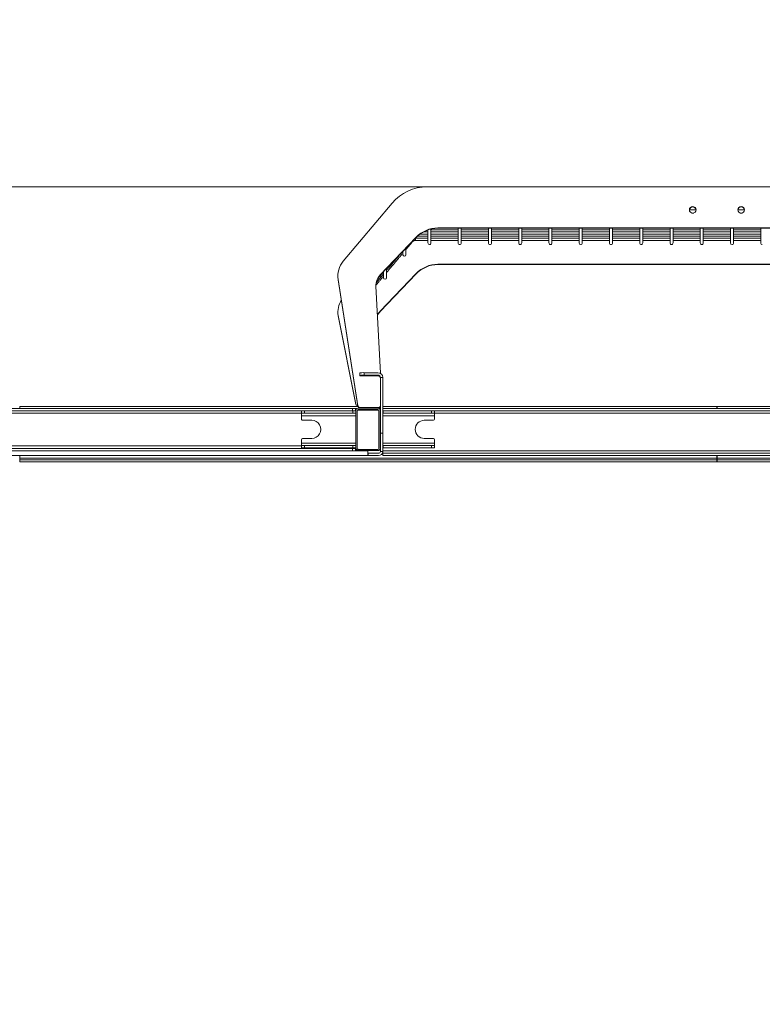
# Model space of a CAD drawing. Units: millimetres. Extents: x 0.013 to 0.205, y 0.005 to 0.297.
# Drawn here: x 0.094 to 0.1, y 0.238 to 0.246 of the extents above; entities that cross this region are included whole.
import ezdxf

# ---------------------------------------------------------------- set-up
doc = ezdxf.new("R2010")
doc.units = ezdxf.units.MM
doc.styles.add('SLDTEXTSTYLE0', font='TXT', dxfattribs={"width": 0.75})
doc.dimstyles.new('SLDDIMSTYLE0', dxfattribs={"dimtxt": 0.0035, "dimasz": 0.006, "dimexe": 0, "dimexo": 0.0625, "dimgap": 0.000875, "dimtad": 1, "dimtoh": 1, "dimlfac": 200, "dimzin": 12, "dimdsep": 46, "dimtxsty": 'Standard', "dimsah": 1, "dimcen": 0.09, "dimadec": 0, "dimazin": 0, "dimtfac": 1, "dimtofl": 0, "dimtmove": 0, "dimatfit": 3, "dimfxl": 0, "dimtolj": 1, "dimtzin": 12, "dimarcsym": 0})
doc.dimstyles.new('SLDDIMSTYLE2', dxfattribs={"dimtxt": 0.0035, "dimasz": 0.006, "dimexe": 0, "dimexo": 0.0625, "dimgap": 0.000875, "dimtad": 1, "dimtoh": 1, "dimlfac": 200, "dimzin": 4, "dimdsep": 46, "dimtxsty": 'Standard', "dimsah": 1, "dimcen": 0.09, "dimadec": 0, "dimazin": 0, "dimtfac": 1, "dimtofl": 0, "dimtmove": 0, "dimatfit": 3, "dimfxl": 0, "dimtolj": 1, "dimtzin": 12, "dimarcsym": 0})

# ---------------------------------------------------------------- blocks, each defined once
blk = doc.blocks.new('*D3')
at = {"color": 7, "linetype": 'Continuous', "lineweight": 0}
for p, q in [((0.06632866427101214, 0.2148316342318111), (0.06632866427092565, 0.2569866392344589)), ((0.1791886629458865, 0.214829134231815), (0.1791886629458, 0.2569866392346903)), ((0.0663286642709277, 0.2559866392344589), (0.1791886629458021, 0.2559866392346903))]:
    blk.add_line(p, q, dxfattribs=at)
for points in [[(0.0663286642709277, 0.2559866392344589), (0.07232866427092956, 0.2550866392344712), (0.07232866427092587, 0.2568866392344712)], [(0.1791886629458021, 0.2559866392346903), (0.1731886629458002, 0.256886639234678), (0.1731886629458039, 0.255086639234678)]]:
    blk.add_solid(points, dxfattribs=at)
at = {"color": 7, "linetype": 'Continuous', "lineweight": 0, "insert": (0.1169399663363512, 0.2604983761491536), "char_height": 0.0035, "attachment_point": 1, "style": 'SLDTEXTSTYLE0'}
blk.add_mtext('22.57', dxfattribs=at)
blk = doc.blocks.new('*D4')
at = {"color": 7, "linetype": 'Continuous', "lineweight": 0}
for p, q in [((0.142404832831809, 0.2448253027923608), (0.05392732783338373, 0.2448253027926046)), ((0.05492732783319974, 0.1780453041175169), (0.05492732783338374, 0.2448253027926019)), ((0.1424023328313202, 0.1780453041172758), (0.05392732783319974, 0.1780453041175196))]:
    blk.add_line(p, q, dxfattribs=at)
for points in [[(0.05492732783338374, 0.2448253027926019), (0.05402732783336721, 0.2388253027926043), (0.0558273278333672, 0.2388253027925994)], [(0.05492732783319974, 0.1780453041175169), (0.05582732783321627, 0.1840453041175144), (0.05402732783321627, 0.1840453041175193)]]:
    blk.add_solid(points, dxfattribs=at)
at = {"color": 7, "linetype": 'Continuous', "lineweight": 0, "insert": (0.0504155909186968, 0.2056166061830724), "char_height": 0.0035, "attachment_point": 1, "rotation": 89.99999999984215, "style": 'SLDTEXTSTYLE0'}
blk.add_mtext('13.36', dxfattribs=at)
blk = doc.blocks.new('*D6')
at = {"color": 7, "linetype": 'Continuous', "lineweight": 0}
for p, q in [((0.0685078708705126, 0.1981165534539452), (0.06850787087033741, 0.2506124771962197)), ((0.1770094563463715, 0.2153990534558562), (0.177009456346254, 0.2506124771965818)), ((0.06850787087034074, 0.2496124771962197), (0.1770094563462573, 0.2496124771965818))]:
    blk.add_line(p, q, dxfattribs=at)
for points in [[(0.06850787087034074, 0.2496124771962197), (0.07450787087034375, 0.2487124771962397), (0.07450787087033775, 0.2505124771962397)], [(0.1770094563462573, 0.2496124771965818), (0.1710094563462543, 0.2505124771965618), (0.1710094563462603, 0.2487124771965618)]]:
    blk.add_solid(points, dxfattribs=at)
at = {"color": 7, "linetype": 'Continuous', "lineweight": 0, "char_height": 0.0035, "attachment_point": 1, "style": 'SLDTEXTSTYLE0'}
for s, insert in [(' Veldmaat', (0.1165440767426955, 0.2541242141109797)), ('21.70', (0.1049066821986964, 0.2541242141109797))]:
    blk.add_mtext(s, dxfattribs=dict(at, insert=insert))

msp = doc.modelspace()

# ---------------------------------------------------------------- linework, layer by layer
at = {"color": 7, "linetype": 'Continuous', "lineweight": 15}
for p, q in [((0.1021149944939114, 0.2448253006574699), (0.0973248326458432, 0.2448253006574699)), ((0.09703756567616241, 0.2446916765806266), (0.096632719007919, 0.2442103714582511)), ((0.09741561051983612, 0.2444861311552116), (0.1020242166199185, 0.2444861311552116)), ((0.09741561051983612, 0.2444861311552116), (0.09741561051983612, 0.2444833416578361)), ((0.09741561051983612, 0.2444833416578361), (0.1020242166199185, 0.2444833416578361)), ((0.09693756696362274, 0.2440978188154288), (0.09723462816853301, 0.244408788168151)), ((0.09693756696362274, 0.2440950293180533), (0.09723462816853301, 0.2444059986707755)), ((0.09723040577549713, 0.2444003052351066), (0.09722916838307159, 0.2444002813932487)), ((0.09723040577549713, 0.244401578390319), (0.09723040577549713, 0.2444003052351066)), ((0.09723040577549713, 0.2444003052351066), (0.09723040577549713, 0.2444002718565055)), ((0.09723040577549713, 0.2444002718565055), (0.09723040577549713, 0.2443828673002311)), ((0.09723462816853301, 0.2444059986707755), (0.09723462816853301, 0.244408788168151)), ((0.09720359441418426, 0.2443703932401725), (0.0972035848774411, 0.244370364629943)), ((0.09723040577549713, 0.2443828673002311), (0.09723040577549713, 0.24438283392163)), ((0.09741561051983612, 0.2441860813734122), (0.1020242166199185, 0.2441860813734122)), ((0.09741561051983612, 0.2441860813734122), (0.09741561051983612, 0.2441832918760367)), ((0.09741561051983612, 0.2441832918760367), (0.1020242166199185, 0.2441832918760367)), ((0.09693756696362274, 0.2437977738020011), (0.09723462816853301, 0.2441087383863517)), ((0.09693756696362274, 0.2437949843046256), (0.09723462816853301, 0.2441059488889762)), ((0.09693756696362274, 0.2440978188154288), (0.09693756696362274, 0.2440950293180533)), ((0.09723462816853301, 0.2441059488889762), (0.09723462816853301, 0.2441087383863517)), ((0.09659109589237945, 0.2440612930891105), (0.09675466415066497, 0.2430160278913566)), ((0.09659109589237945, 0.244058503591735), (0.09659109589237945, 0.2440612930891105)), ((0.09675466415066497, 0.2430132383939811), (0.09659109589237945, 0.244058503591735)), ((0.09693946954388397, 0.2432847637769767), (0.09690321561474578, 0.2440055460569449)), ((0.09659109589237945, 0.2437612433073111), (0.09673742052693145, 0.2430288166639396)), ((0.09659109589237945, 0.2437584538099357), (0.09659109589237945, 0.2437612433073111)), ((0.09673742052693145, 0.2430260223981925), (0.09659109589237945, 0.2437584538099357)), ((0.09693756696362274, 0.2437977738020011), (0.09693756696362274, 0.2437949843046256)), ((0.09676991340298431, 0.2432674688932487), (0.09676991340298431, 0.2432874197599479)), ((0.09676991340298431, 0.2432629341718741), (0.09676991340298431, 0.2432674688932487)), ((0.09691991325993315, 0.2432629341718741), (0.09676991340298431, 0.2432629341718741)), ((0.09680491325039642, 0.2432699102994987), (0.09680491325039642, 0.2432898611661979)), ((0.09691991325993315, 0.2432898611661979), (0.09680491325039642, 0.2432898611661979)), ((0.09691991325993315, 0.2432699102994987), (0.09680491325039642, 0.2432699102994987)), ((0.09691991325993315, 0.2432629341718741), (0.09691991325993315, 0.2432699102994987)), ((0.09693991419453399, 0.2432499594327994), (0.09695991393704192, 0.2432499594327994)), ((0.09693991419453399, 0.2427889198896476), (0.09693991419453399, 0.2432499594327994)), ((0.09695991393704192, 0.2427889198896476), (0.09695991393704192, 0.2432499594327994)), ((0.0939604139008023, 0.2430090946790763), (0.0939604139008023, 0.2429940981504508)), ((0.0939604139008023, 0.2430090946790763), (0.09675594922680633, 0.2430090946790763)), ((0.09673742052693145, 0.2430288166639396), (0.09673742052693145, 0.2430260223981925)), ((0.0967472266830899, 0.2430207867261954), (0.09675348278660553, 0.2430207867261954)), ((0.0967472266830899, 0.2430179972288199), (0.0967472266830899, 0.2430207867261954)), ((0.09675391909260528, 0.2430179972288199), (0.0967472266830899, 0.2430179972288199)), ((0.09675466415066497, 0.2430160278913566), (0.09675466415066497, 0.2430132383939811)), ((0.09695991393704192, 0.2430090946790763), (0.09971941348690765, 0.2430090946790763)), ((0.09971941348690765, 0.2430090946790763), (0.09971941348690765, 0.2429940981504508)), ((0.09972079512257354, 0.2430090946790763), (0.09972079512257354, 0.2429940981504508)), ((0.09972079512257354, 0.2430090946790763), (0.1024799132027127, 0.2430090946790763)), ((0.09120491382260101, 0.2429940981504508), (0.0967099141754605, 0.2429940981504508)), ((0.0967099141754605, 0.2429740948316642), (0.09120491382260101, 0.2429740948316642)), ((0.09628741380352752, 0.2429540962812491), (0.09162741359848754, 0.2429540962812491)), ((0.09628741380352752, 0.2429740948316642), (0.09628741380352752, 0.2429540962812491)), ((0.09631241318363921, 0.2429540962812491), (0.09628741380352752, 0.2429540962812491)), ((0.09628741380352752, 0.2429340977308341), (0.09628741380352752, 0.2429540962812491)), ((0.09673741337437408, 0.2429340977308341), (0.09628741380352752, 0.2429340977308341)), ((0.09628741380352752, 0.2429340977308341), (0.09628741380352752, 0.2429060978529044)), ((0.09631241318363921, 0.2429540962812491), (0.09631241318363921, 0.2429740948316642)), ((0.09671241399426239, 0.2429540962812491), (0.09631241318363921, 0.2429540962812491)), ((0.0967349135555722, 0.2429940981504508), (0.0967099141754605, 0.2429940981504508)), ((0.0967099141754605, 0.2429940981504508), (0.0967099141754605, 0.2429740948316642)), ((0.09673338410038726, 0.2429740948316642), (0.0967099141754605, 0.2429740948316642)), ((0.09671241399426239, 0.2429740948316642), (0.09671241399426239, 0.2429540962812491)), ((0.09673741337437408, 0.2429540962812491), (0.09671241399426239, 0.2429540962812491)), ((0.09673741337437408, 0.2429740948316642), (0.09673338410038726, 0.2429740948316642)), ((0.0967349135555722, 0.2429940981504508), (0.0967349135555722, 0.2429740948316642)), ((0.0967349135555722, 0.2429940981504508), (0.09674678918499725, 0.2429940981504508)), ((0.09673742052693145, 0.2429790968534537), (0.0967349135555722, 0.2429790968534537)), ((0.09673741337437408, 0.2426635975477286), (0.09673741337437408, 0.2429785961744376)), ((0.0967474138416745, 0.2429785961744376), (0.0967474138416745, 0.2426635975477286)), ((0.09692739721913116, 0.2429790968534537), (0.09674743053097504, 0.2429790968534537)), ((0.09675491329808014, 0.2429960960981437), (0.09691991325993315, 0.2429960960981437)), ((0.09691991325993315, 0.2429860968229361), (0.09675491329808014, 0.2429860968229361)), ((0.09676948544163483, 0.2430033726331778), (0.09692491408962982, 0.2430033726331778)), ((0.09676948544163483, 0.2430005831358024), (0.09676948544163483, 0.2430033726331778)), ((0.09692491408962982, 0.2430005831358024), (0.09676948544163483, 0.2430005831358024)), ((0.09692491408962982, 0.2430033726331778), (0.09692491408962982, 0.2430005831358024)), ((0.0969274139084317, 0.2426635975477286), (0.0969274139084317, 0.2429785961744376)), ((0.09692803737301604, 0.2429940981504508), (0.09693547484059112, 0.2429940981504508)), ((0.09693991419453399, 0.2429790968534537), (0.09693740603108185, 0.2429790968534537)), ((0.09693741318363921, 0.2429785961744376), (0.09693741318363921, 0.2426635975477286)), ((0.09693991419453399, 0.2429740948316642), (0.09693741318363921, 0.2429740948316642)), ((0.09693741318363921, 0.2429540962812491), (0.09693991419453399, 0.2429540962812491)), ((0.09693991419453399, 0.2429340977308341), (0.09693741318363921, 0.2429340977308341)), ((0.09693991419453399, 0.2429897923109122), (0.09693964239735381, 0.2429930634138175)), ((0.09695991393704192, 0.2429940981504508), (0.1024799132027127, 0.2429940981504508)), ((0.0969624137558438, 0.2429740948316642), (0.09695991393704192, 0.2429740948316642)), ((0.09695991393704192, 0.2429540962812491), (0.0969624137558438, 0.2429540962812491)), ((0.09738741394657867, 0.2429340977308341), (0.09695991393704192, 0.2429340977308341)), ((0.0969624137558438, 0.2429740948316642), (0.0969624137558438, 0.2429540962812491)), ((0.09736241337437408, 0.2429740948316642), (0.0969624137558438, 0.2429740948316642)), ((0.0969624137558438, 0.2429540962812491), (0.09736241337437408, 0.2429540962812491)), ((0.09738741394657867, 0.2429740948316642), (0.09736241337437408, 0.2429740948316642)), ((0.09736241337437408, 0.2429740948316642), (0.09736241337437408, 0.2429540962812491)), ((0.09736241337437408, 0.2429540962812491), (0.09738741394657867, 0.2429540962812491)), ((0.09738741394657867, 0.2429740948316642), (0.1024799132027127, 0.2429740948316642)), ((0.09738741394657867, 0.2429740948316642), (0.09738741394657867, 0.2429540962812491)), ((0.09738741394657867, 0.2429540962812491), (0.09738741394657867, 0.2429340977308341)), ((0.1024799132027127, 0.2429540962812491), (0.09738741394657867, 0.2429540962812491)), ((0.09738741394657867, 0.2429060978529044), (0.09738741394657867, 0.2429340977308341)), ((0.09629741307873504, 0.2428960938093253), (0.09637241360325592, 0.2428960938093253)), ((0.09730241414685027, 0.2428960938093253), (0.09737741347927825, 0.2428960938093253)), ((0.09695991393704192, 0.2427889198896476), (0.09693991419453399, 0.2427889198896476)), ((0.09693991419453399, 0.2427889198896476), (0.09693991419453399, 0.2426390976545402)), ((0.09695991393704192, 0.2426390976545402), (0.09695991393704192, 0.2427889198896476)), ((0.09162741359848754, 0.2426840967771598), (0.09628741380352752, 0.2426840967771598)), ((0.09628741380352752, 0.2427360958692618), (0.09628741380352752, 0.2427080959913321)), ((0.09628741380352752, 0.2427080959913321), (0.09673741337437408, 0.2427080959913321)), ((0.09628741380352752, 0.2426880974409171), (0.09628741380352752, 0.2427080959913321)), ((0.09628741380352752, 0.2426680941221305), (0.09628741380352752, 0.2426880974409171)), ((0.09631241318363921, 0.2426880974409171), (0.09628741380352752, 0.2426880974409171)), ((0.09637241360325592, 0.2427460951444693), (0.09629741307873504, 0.2427460951444693)), ((0.09631241318363921, 0.2426680941221305), (0.09631241318363921, 0.2426880974409171)), ((0.09671241399426239, 0.2426880974409171), (0.09631241318363921, 0.2426880974409171)), ((0.09671241399426239, 0.2426680941221305), (0.09671241399426239, 0.2426880974409171)), ((0.09673741337437408, 0.2426880974409171), (0.09671241399426239, 0.2426880974409171)), ((0.09693741318363921, 0.2427080959913321), (0.09693991419453399, 0.2427080959913321)), ((0.09693741318363921, 0.2426880974409171), (0.09693991419453399, 0.2426880974409171)), ((0.09695991393704192, 0.2427080959913321), (0.09738741394657867, 0.2427080959913321)), ((0.09695991393704192, 0.2426880974409171), (0.0969624137558438, 0.2426880974409171)), ((0.0969624137558438, 0.2426680941221305), (0.0969624137558438, 0.2426880974409171)), ((0.0969624137558438, 0.2426880974409171), (0.09736241337437408, 0.2426880974409171)), ((0.09737741347927825, 0.2427460951444693), (0.09730241414685027, 0.2427460951444693)), ((0.09736241337437408, 0.2426880974409171), (0.09736241337437408, 0.2426680941221305)), ((0.09736241337437408, 0.2426880974409171), (0.09738741394657867, 0.2426880974409171)), ((0.09738741394657867, 0.2427080959913321), (0.09738741394657867, 0.2427360958692618)), ((0.09738741394657867, 0.2427080959913321), (0.09738741394657867, 0.2426880974409171)), ((0.09738741394657867, 0.2426680941221305), (0.09738741394657867, 0.2426880974409171)), ((0.09683490869183319, 0.2426440949079581), (0.09107990857739226, 0.2426440949079581)), ((0.09107990857739226, 0.242604097807128), (0.09683490869183319, 0.242604097807128)), ((0.0967099141754605, 0.2426640982267448), (0.09120491382260101, 0.2426640982267448)), ((0.0939604139008023, 0.242604097807128), (0.0939604139008023, 0.2425840944883414)), ((0.09628741380352752, 0.2426680941221305), (0.09631241318363921, 0.2426680941221305)), ((0.09631241318363921, 0.2426680941221305), (0.09671241399426239, 0.2426680941221305)), ((0.0967099141754605, 0.2426440949079581), (0.0967099141754605, 0.2426640982267448)), ((0.0967349135555722, 0.2426640982267448), (0.0967099141754605, 0.2426640982267448)), ((0.09671241399426239, 0.2426680941221305), (0.09673741337437408, 0.2426680941221305)), ((0.0967349135555722, 0.2426680941221305), (0.0967349135555722, 0.2426640982267448)), ((0.0967349135555722, 0.2426440949079581), (0.0967349135555722, 0.2426640982267448)), ((0.09675491329808014, 0.2426560968992301), (0.09691991325993315, 0.2426560968992301)), ((0.09691991325993315, 0.2426460976240226), (0.09675491329808014, 0.2426460976240226)), ((0.09683490869183319, 0.2426440949079581), (0.09683490869183319, 0.242604097807128)), ((0.09683991309780852, 0.2426240963575431), (0.09683991309780852, 0.242604097807128)), ((0.09692491408962982, 0.2426240963575431), (0.09683991309780852, 0.2426240963575431)), ((0.09683991309780852, 0.242604097807128), (0.09692491408962982, 0.242604097807128)), ((0.09693741318363921, 0.2426680941221305), (0.09693991419453399, 0.2426680941221305)), ((0.09693991419453399, 0.2426390976545402), (0.09695991393704192, 0.2426390976545402)), ((0.09695991393704192, 0.2426680941221305), (0.0969624137558438, 0.2426680941221305)), ((0.09695991393704192, 0.2426440949079581), (0.1024799132027127, 0.2426440949079581)), ((0.09695991393704192, 0.2426240963575431), (0.09695991393704192, 0.2426390976545402)), ((0.09695991393704192, 0.242604097807128), (0.09695991393704192, 0.2426240963575431)), ((0.09695991393704192, 0.2426240963575431), (0.1024799132027127, 0.2426240963575431)), ((0.1024799132027127, 0.242604097807128), (0.09695991393704192, 0.242604097807128)), ((0.09736241337437408, 0.2426680941221305), (0.0969624137558438, 0.2426680941221305)), ((0.09736241337437408, 0.2426680941221305), (0.09738741394657867, 0.2426680941221305)), ((0.09971941348690765, 0.2425840944883414), (0.09971941348690765, 0.242604097807128)), ((0.09972079512257354, 0.242604097807128), (0.09972079512257354, 0.2425840944883414)), ((0.0939604139008023, 0.2425840944883414), (0.09971941348690765, 0.2425840944883414)), ((0.0939604139008023, 0.2425690979597159), (0.0939604139008023, 0.2425840944883414)), ((0.0939604139008023, 0.2425540966627189), (0.0939604139008023, 0.2425690979597159)), ((0.0939604139008023, 0.2425690979597159), (0.09971941348690765, 0.2425690979597159)), ((0.09971941348690765, 0.2425540966627189), (0.0939604139008023, 0.2425540966627189)), ((0.09971941348690765, 0.2425840944883414), (0.09971941348690765, 0.2425690979597159)), ((0.09971941348690765, 0.2425540966627189), (0.09971941348690765, 0.2425690979597159)), ((0.09972079512257354, 0.2425840944883414), (0.1054797959007718, 0.2425840944883414)), ((0.09972079512257354, 0.2425690979597159), (0.09972079512257354, 0.2425840944883414)), ((0.09972079512257354, 0.2425540966627189), (0.09972079512257354, 0.2425690979597159)), ((0.09972079512257354, 0.2425690979597159), (0.1054797959007718, 0.2425690979597159)), ((0.1054797959007718, 0.2425540966627189), (0.09972079512257354, 0.2425540966627189))]:
    msp.add_line(p, q, dxfattribs=at)
at = {"color": 7, "linetype": 'Continuous', "lineweight": 15, "flags": 128}
for points in [[(0.09720218059201019, 0.2443720335599967), (0.09720286604542511, 0.2443713373777457), (0.09720359441418426, 0.2443703932401725)], [(0.09658885237355011, 0.2440873522398063), (0.09658907052654998, 0.2440783352491447), (0.09659109589237945, 0.244058503591735)], [(0.09658885237355011, 0.2437873024580069), (0.09658907052654998, 0.2437782854673453), (0.09659109589237945, 0.2437584538099357)]]:
    msp.add_lwpolyline(points, dxfattribs=at)
at = {"color": 7, "linetype": 'Continuous', "lineweight": 15}
for centre, radius in [((0.09951992580275382, 0.2446358115766747), 2.747659746538778e-05), ((0.09991992542330115, 0.2446358115766747), 2.747659694377072e-05)]:
    msp.add_circle(centre, radius, dxfattribs=at)
for centre, radius, start, end in [((0.0973247183855741, 0.2444499489179142), 0.0003753517569465623, 89.98255867685437, 139.909034034392), ((0.09951991316456572, 0.2446329199188371), 2.750296421541429e-05, 3.381076772229618, 176.6189232277687), ((0.0999199139751889, 0.2446329199188371), 2.750296421541429e-05, 3.381076772231322, 176.6189232277704), ((0.09741555173978729, 0.2442358481347391), 0.0002502830273747935, 89.98654383885429, 136.2924342372696), ((0.09741554790543762, 0.24423306760973), 0.0002502740559386091, 89.98566555053124, 136.293312525578), ((0.09734489873279895, 0.2443616929354039), 1.248557884502733e-05, 180.0747012749364, 270.0675396781572), ((0.09734493004048846, 0.2443616910587995), 1.248370458925646e-05, 269.9238585816636, 359.9339004652821), ((0.09759489781197785, 0.2443616910577784), 1.248370204401801e-05, 180.0660948617056, 270.0706818207226), ((0.09759492980206985, 0.2443616910587995), 1.248370458928421e-05, 269.9238585817911, 359.9339004652822), ((0.09784489757610333, 0.2443616910587995), 1.248370458925646e-05, 180.0660995347195, 270.076141418338), ((0.09784492956619534, 0.2443616910577784), 1.24837020440458e-05, 269.9293181794066, 359.9339051381687), ((0.09809489733768478, 0.2443616910587995), 1.248370458929809e-05, 180.0660995347193, 270.0761414182106), ((0.09809492932777678, 0.2443616910577784), 1.248370204403189e-05, 269.9293181793427, 359.933905138296), ((0.09834489709926619, 0.2443616910587995), 1.248370458928421e-05, 180.0660995347194, 270.0761414182106), ((0.09834492960159744, 0.2443616917377927), 1.248438270016211e-05, 269.926971162199, 359.9307878847064), ((0.09859489873279895, 0.2443616929354039), 1.248557884502733e-05, 180.0747012749364, 270.0675396781572), ((0.09859493004048844, 0.2443616910587995), 1.248370458927034e-05, 269.9238585817274, 359.9339004652822), ((0.09884489781197786, 0.2443616910577784), 1.248370204403189e-05, 180.0660948617056, 270.0706818206589), ((0.09884492980206985, 0.2443616910587995), 1.248370458928421e-05, 269.9238585817911, 359.9339004652822), ((0.09909489757610335, 0.2443616910587995), 1.248370458927034e-05, 180.0660995347194, 270.0761414182742), ((0.09909492956619532, 0.2443616910577784), 1.248370204405968e-05, 269.9293181794702, 359.9339051381688), ((0.09934489733768477, 0.2443616910587995), 1.248370458928421e-05, 180.0660995347194, 270.0761414182742), ((0.09934492932777675, 0.2443616910577784), 1.248370204405968e-05, 269.9293181794702, 359.9339051381688), ((0.09959489709926618, 0.2443616910587995), 1.248370458927034e-05, 180.0660995347194, 270.0761414182742), ((0.09959492960159745, 0.2443616917377927), 1.248438270013432e-05, 269.9269711621352, 359.9307878848337), ((0.09984489873279895, 0.2443616929354039), 1.248557884502733e-05, 180.0747012749364, 270.0675396781572), ((0.09984493004048844, 0.2443616910587995), 1.248370458927034e-05, 269.9238585817274, 359.9339004652822), ((0.1000948978119778, 0.2443616910577784), 1.248370204401801e-05, 180.0660948617056, 270.0706818207226), ((0.09713868346160753, 0.2442651382899447), 1.248568942065707e-05, 180.0752086315304, 270.067032321541), ((0.09713871267648388, 0.2442651382899447), 1.248568942065707e-05, 269.9329676784606, 359.9247913684712), ((0.09677557804340797, 0.2440901349666005), 0.000186723105011862, 139.9145491942995, 188.8856740110258), ((0.09741555173978729, 0.2439357983529398), 0.0002502830273747935, 89.98654383885429, 136.2924342372696), ((0.09741554790543762, 0.2439330178279307), 0.0002502740559386091, 89.98566555053124, 136.293312525578), ((0.09702758426079483, 0.2440117765828727), 0.00012452461432749, 136.293401939798, 182.8679627552247), ((0.09702759028147956, 0.2440089830680384), 0.0001245317425381447, 136.2939797735708, 179.3479507769469), ((0.0969779869551073, 0.2440740934825107), 1.248568942067095e-05, 180.0752086315303, 270.0670323214772), ((0.09697801498019899, 0.2440740934815364), 1.248568711114333e-05, 269.9384274922676, 359.9247958253087), ((0.09677552249917562, 0.2437900909513973), 0.0001866691186663409, 147.814673543169, 188.8900561404028), ((0.09702763502833148, 0.2437117059515321), 0.0001245790157479871, 136.3010180216995, 154.3975310310457), ((0.0970280179392812, 0.2437086441470753), 0.0001250439994696979, 136.3320243422627, 154.2254659132269), ((0.09679620715384626, 0.2431625727065798), 0.0001275858458806516, 86.08725787356455, 101.8931230842268), ((0.09679620715384621, 0.2431426218398813), 0.0001275858458799631, 86.08725787351842, 101.8931230842667), ((0.0969199620985289, 0.2432499093261146), 3.995186993433771e-05, 0.07185902245506452, 90.07004042903118), ((0.09691993332808377, 0.2432499294205865), 1.998088899009501e-05, 0.08606092472593718, 90.05754601442766), ((0.09691993332808377, 0.243242953292962), 1.998088899009373e-05, 0.08606092464634735, 90.05754601442773), ((0.09674722479074374, 0.2430307870207564), 1.000029473998463e-05, 191.3633276639546, 270.0108420253123), ((0.0967472227558377, 0.2430279962090355), 9.998980986830537e-06, 191.3850292540152, 270.022503791303), ((0.0967694721750534, 0.2430183637524619), 1.499112515429422e-05, 188.9641399097364, 270.0507046146267), ((0.09676946673862404, 0.2430155678881755), 1.498476404510937e-05, 188.9433316290458, 270.0715128952074), ((0.09692493173004912, 0.2430183550997299), 1.498247693702381e-05, 269.9325397387344, 359.926129983664), ((0.09692493173004914, 0.2430155656023544), 1.49824769370099e-05, 269.9325397386812, 359.9261299837701), ((0.0969199751528591, 0.2429960341030314), 1.993904395858113e-05, 0.02742233116534293, 32.19624655145289), ((0.0967549136085394, 0.2429785961931652), 1.75000000002673e-05, 89.99999999795537, 180.0000000028179), ((0.0967549136085394, 0.2429785961931652), 7.500000001339768e-06, 90.00000000318055, 179.9999999995759), ((0.09691991360853935, 0.2429785961931656), 1.750000000008689e-05, 3.725792626838763e-09, 90), ((0.09691991360853935, 0.2429785961931656), 7.500000000146279e-06, 0, 90), ((0.09693990286873477, 0.2430030496924411), 9.99105341461455e-06, 188.5711456843136, 270.0649501715886), ((0.09693991543404784, 0.2430058570846437), 1.000894189908111e-05, 201.7563796933598, 269.9929044535081), ((0.0962974136085382, 0.2429060961931656), 1.000000000001e-05, 180, 270.0000000000008), ((0.09637241360853818, 0.2428210961931656), 7.499999999999174e-05, 269.9999999999796, 89.9999999999894), ((0.09730241360853989, 0.2428210961931653), 7.499999999999174e-05, 89.9999999999894, 269.9999999999796), ((0.09737741360853991, 0.2429060961931653), 1.000000000001e-05, 270.0000000000008, 0), ((0.09629741360853816, 0.2427360961931656), 1.000000000001e-05, 90, 180), ((0.09737741360853985, 0.2427360961931653), 1.000000000001e-05, 0, 90), ((0.09675491360853856, 0.2426635961931653), 1.749999999994811e-05, 180.0000000035448, 269.9999999990467), ((0.09675491360853856, 0.2426635961931653), 7.500000000160156e-06, 180, 270.0000000018031), ((0.09691991360853851, 0.2426635961931657), 1.750000000161345e-05, 269.9999999985923, 2.817062717607961e-09), ((0.09691991360853851, 0.2426635961931657), 7.500000001339768e-06, 270.0000000021212, 359.9999999995767), ((0.09692491360875807, 0.2426390961935296), 3.500000000000725e-05, 269.9999999998417, 359.9999999998191), ((0.09692491360875807, 0.2426390961935296), 1.5000000000015e-05, 269.9999999998417, 359.9999999998948)]:
    msp.add_arc(centre, radius, start, end, dxfattribs=at)
for points in [[(0.09954736825604217, 0.2446345419523307), (0.09949245807308929, 0.2446345419523307)], [(0.09994736906666533, 0.2446345419523307), (0.09989245888371245, 0.2446345419523307)], [(0.09951183315891998, 0.2446095413801261), (0.09952799317021148, 0.2446095413801261)], [(0.09991183396954315, 0.2446095413801261), (0.09992799398083466, 0.2446095413801261)], [(0.09735741373677032, 0.2443616766569205), (0.09735741373677032, 0.2444764895078727)], [(0.09758241411824005, 0.2444833416578361), (0.09758241411824005, 0.2443616766569205)], [(0.09760741349835174, 0.2443616766569205), (0.09760741349835174, 0.2444833416578361)], [(0.09783241387982147, 0.2444833416578361), (0.09783241387982147, 0.2443616766569205)], [(0.09785741325993316, 0.2443616766569205), (0.09785741325993316, 0.2444833416578361)], [(0.09808241364140288, 0.2444833416578361), (0.09808241364140288, 0.2443616766569205)], [(0.09810741302151459, 0.2443616766569205), (0.09810741302151459, 0.2444833416578361)], [(0.0983324134029843, 0.2444833416578361), (0.0983324134029843, 0.2443616766569205)], [(0.0983574139751889, 0.2443616766569205), (0.0983574139751889, 0.2444833416578361)], [(0.09858241316456573, 0.2444833416578361), (0.09858241316456573, 0.2443616766569205)], [(0.09860741373677032, 0.2443616766569205), (0.09860741373677032, 0.2444833416578361)], [(0.09883241411824005, 0.2444833416578361), (0.09883241411824005, 0.2443616766569205)], [(0.09885741349835174, 0.2443616766569205), (0.09885741349835174, 0.2444833416578361)], [(0.09908241387982147, 0.2444833416578361), (0.09908241387982147, 0.2443616766569205)], [(0.09910741325993316, 0.2443616766569205), (0.09910741325993316, 0.2444833416578361)], [(0.09933241364140288, 0.2444833416578361), (0.09933241364140288, 0.2443616766569205)], [(0.09935741302151459, 0.2443616766569205), (0.09935741302151459, 0.2444833416578361)], [(0.09958241340298431, 0.2444833416578361), (0.09958241340298431, 0.2443616766569205)], [(0.0996074139751889, 0.2443616766569205), (0.0996074139751889, 0.2444833416578361)], [(0.09983241316456573, 0.2444833416578361), (0.09983241316456573, 0.2443616766569205)], [(0.09985741373677032, 0.2443616766569205), (0.09985741373677032, 0.2444833416578361)], [(0.1000824141182401, 0.2444833416578361), (0.1000824141182401, 0.2443616766569205)], [(0.09723040577549713, 0.2444002718565055), (0.09733241316456573, 0.2444002718565055)], [(0.09724659558911102, 0.2444177145597526), (0.09733241316456573, 0.2444177145597526)], [(0.09726789590496795, 0.244435152494628), (0.09733241316456573, 0.244435152494628)], [(0.09729535218853728, 0.2444525904295035), (0.09733241316456573, 0.2444525904295035)], [(0.09733241316456573, 0.24446912714215), (0.09733241316456573, 0.2443616766569205)], [(0.09735741373677032, 0.244470028364379), (0.09758241411824005, 0.244470028364379)], [(0.09735741373677032, 0.2444525904295035), (0.09758241411824005, 0.2444525904295035)], [(0.09735741373677032, 0.244435152494628), (0.09758241411824005, 0.244435152494628)], [(0.09735741373677032, 0.2444177145597526), (0.09758241411824005, 0.2444177145597526)], [(0.09735741373677032, 0.2444002718565055), (0.09758241411824005, 0.2444002718565055)], [(0.09760741349835174, 0.244470028364379), (0.09783241387982147, 0.244470028364379)], [(0.09760741349835174, 0.2444525904295035), (0.09783241387982147, 0.2444525904295035)], [(0.09760741349835174, 0.244435152494628), (0.09783241387982147, 0.244435152494628)], [(0.09760741349835174, 0.2444177145597526), (0.09783241387982147, 0.2444177145597526)], [(0.09760741349835174, 0.2444002718565055), (0.09783241387982147, 0.2444002718565055)], [(0.09785741325993316, 0.244470028364379), (0.09808241364140288, 0.244470028364379)], [(0.09785741325993316, 0.2444525904295035), (0.09808241364140288, 0.2444525904295035)], [(0.09785741325993316, 0.244435152494628), (0.09808241364140288, 0.244435152494628)], [(0.09785741325993316, 0.2444177145597526), (0.09808241364140288, 0.2444177145597526)], [(0.09785741325993316, 0.2444002718565055), (0.09808241364140288, 0.2444002718565055)], [(0.09810741302151459, 0.244470028364379), (0.0983324134029843, 0.244470028364379)], [(0.09810741302151459, 0.2444525904295035), (0.0983324134029843, 0.2444525904295035)], [(0.09810741302151459, 0.244435152494628), (0.0983324134029843, 0.244435152494628)], [(0.09810741302151459, 0.2444177145597526), (0.0983324134029843, 0.2444177145597526)], [(0.09810741302151459, 0.2444002718565055), (0.0983324134029843, 0.2444002718565055)], [(0.0983574139751889, 0.244470028364379), (0.09858241316456573, 0.244470028364379)], [(0.0983574139751889, 0.2444525904295035), (0.09858241316456573, 0.2444525904295035)], [(0.0983574139751889, 0.244435152494628), (0.09858241316456573, 0.244435152494628)], [(0.0983574139751889, 0.2444177145597526), (0.09858241316456573, 0.2444177145597526)], [(0.0983574139751889, 0.2444002718565055), (0.09858241316456573, 0.2444002718565055)], [(0.09860741373677032, 0.244470028364379), (0.09883241411824005, 0.244470028364379)], [(0.09860741373677032, 0.2444525904295035), (0.09883241411824005, 0.2444525904295035)], [(0.09860741373677032, 0.244435152494628), (0.09883241411824005, 0.244435152494628)], [(0.09860741373677032, 0.2444177145597526), (0.09883241411824005, 0.2444177145597526)], [(0.09860741373677032, 0.2444002718565055), (0.09883241411824005, 0.2444002718565055)], [(0.09885741349835174, 0.244470028364379), (0.09908241387982147, 0.244470028364379)], [(0.09885741349835174, 0.2444525904295035), (0.09908241387982147, 0.2444525904295035)], [(0.09885741349835174, 0.244435152494628), (0.09908241387982147, 0.244435152494628)], [(0.09885741349835174, 0.2444177145597526), (0.09908241387982147, 0.2444177145597526)], [(0.09885741349835174, 0.2444002718565055), (0.09908241387982147, 0.2444002718565055)], [(0.09910741325993316, 0.244470028364379), (0.09933241364140288, 0.244470028364379)], [(0.09910741325993316, 0.2444525904295035), (0.09933241364140288, 0.2444525904295035)], [(0.09910741325993316, 0.244435152494628), (0.09933241364140288, 0.244435152494628)], [(0.09910741325993316, 0.2444177145597526), (0.09933241364140288, 0.2444177145597526)], [(0.09910741325993316, 0.2444002718565055), (0.09933241364140288, 0.2444002718565055)], [(0.09935741302151459, 0.244470028364379), (0.09958241340298431, 0.244470028364379)], [(0.09935741302151459, 0.2444525904295035), (0.09958241340298431, 0.2444525904295035)], [(0.09935741302151459, 0.244435152494628), (0.09958241340298431, 0.244435152494628)], [(0.09935741302151459, 0.2444177145597526), (0.09958241340298431, 0.2444177145597526)], [(0.09935741302151459, 0.2444002718565055), (0.09958241340298431, 0.2444002718565055)], [(0.0996074139751889, 0.244470028364379), (0.09983241316456573, 0.244470028364379)], [(0.0996074139751889, 0.2444525904295035), (0.09983241316456573, 0.2444525904295035)], [(0.0996074139751889, 0.244435152494628), (0.09983241316456573, 0.244435152494628)], [(0.0996074139751889, 0.2444177145597526), (0.09983241316456573, 0.2444177145597526)], [(0.0996074139751889, 0.2444002718565055), (0.09983241316456573, 0.2444002718565055)], [(0.09985741373677032, 0.244470028364379), (0.1000824141182401, 0.244470028364379)], [(0.09985741373677032, 0.2444525904295035), (0.1000824141182401, 0.2444525904295035)], [(0.09985741373677032, 0.244435152494628), (0.1000824141182401, 0.244435152494628)], [(0.09985741373677032, 0.2444177145597526), (0.1000824141182401, 0.2444177145597526)], [(0.09985741373677032, 0.2444002718565055), (0.1000824141182401, 0.2444002718565055)], [(0.097151198355148, 0.2443080849287101), (0.0972035848774411, 0.244370364629943)], [(0.097151198355148, 0.244265121900756), (0.097151198355148, 0.244318661176879)], [(0.09723040577549713, 0.24438283392163), (0.09733241316456573, 0.24438283392163)], [(0.09735741373677032, 0.24438283392163), (0.09758241411824005, 0.24438283392163)], [(0.09760741349835174, 0.24438283392163), (0.09783241387982147, 0.24438283392163)], [(0.09785741325993316, 0.24438283392163), (0.09808241364140288, 0.24438283392163)], [(0.09810741302151459, 0.24438283392163), (0.0983324134029843, 0.24438283392163)], [(0.0983574139751889, 0.24438283392163), (0.09858241316456573, 0.24438283392163)], [(0.09860741373677032, 0.24438283392163), (0.09883241411824005, 0.24438283392163)], [(0.09885741349835174, 0.24438283392163), (0.09908241387982147, 0.24438283392163)], [(0.09910741325993316, 0.24438283392163), (0.09933241364140288, 0.24438283392163)], [(0.09935741302151459, 0.24438283392163), (0.09958241340298431, 0.24438283392163)], [(0.0996074139751889, 0.24438283392163), (0.09983241316456573, 0.24438283392163)], [(0.09985741373677032, 0.24438283392163), (0.1000824141182401, 0.24438283392163)], [(0.09699050065655487, 0.244117040121276), (0.09712619778294342, 0.2442783636686393)], [(0.09699050065655487, 0.2441344780561515), (0.09710290428776519, 0.2442681069013663)], [(0.09712619778294342, 0.2442924923536368), (0.09712619778294342, 0.244265121900756)], [(0.09699050065655487, 0.2440740770933219), (0.09699050065655487, 0.2441504425642081)], [(0.09658885237355011, 0.2440901417371817), (0.09658885237355011, 0.2440873522398063)], [(0.09690312859196441, 0.244013165914733), (0.09696550127644317, 0.2440873188612052)], [(0.09690547105450409, 0.2440333885786124), (0.09696550127644317, 0.2441047567960807)], [(0.09691495892185943, 0.244062108480651), (0.09696550127644317, 0.2441221947309562)], [(0.09696550127644317, 0.2441242737409659), (0.09696550127644317, 0.2440740770933219)], [(0.09658885237355011, 0.243790096723754), (0.09658885237355011, 0.2437873024580069)]]:
    msp.add_open_spline(points, degree=1, dxfattribs=at)
msp.add_open_spline([(0.09723040577549713, 0.2443828673002311), (0.09722934029679496, 0.2443828372931789), (0.09722622432039857, 0.2443827495380071), (0.09722016447593249, 0.2443816011226866), (0.0972115674195665, 0.2443781793274624), (0.09720648689137479, 0.2443732179065072), (0.09720359441418426, 0.2443703932401725)], degree=3, knots=[0, 0, 0, 0, 0.1049180869682004, 0.3068313631103419, 0.6053610184335844, 1, 1, 1, 1], dxfattribs=at)

# ---------------------------------------------------------------- dimensions: what is measured, and where the dimension line sits
at = {"color": 7, "linetype": 'Continuous', "lineweight": 0}
for base, p1, p2, angle, picture, middle in [((0.1791886629458021, 0.2559866392346903), (0.06632866427101419, 0.2138316342318111), (0.1791886629458886, 0.213829134231815), 1.175165087491317e-10, '*D3', (0.1227586636083599, 0.2559866392345746)), ((0.05492732783338374, 0.2448253027926019), (0.1434023328313202, 0.1780453041172731), (0.143404832831809, 0.2448253027923581), 90.0000000000002, '*D4', (0.05492732783329174, 0.2114353034550594))]:
    dim = msp.add_linear_dim(base=base, p1=p1, p2=p2, angle=angle, dimstyle='SLDDIMSTYLE0', dxfattribs=at)
    dim.commit()
    dim.dimension.update_dxf_attribs({"geometry": picture, "text_midpoint": middle, "dimtype": 160})
dim = msp.add_linear_dim(base=(0.1770094563462573, 0.2496124771965818), p1=(0.06850787087051594, 0.1971165534539452), p2=(0.1770094563463748, 0.2143990534558562), angle=1.912115670585436e-10, text='<> Veldmaat', dimstyle='SLDDIMSTYLE2', dxfattribs=at)
dim.commit()
dim.dimension.update_dxf_attribs({"geometry": '*D6', "text_midpoint": (0.1227586636083599, 0.2496124771964007), "dimtype": 160})

doc.saveas('drawing.dxf')
